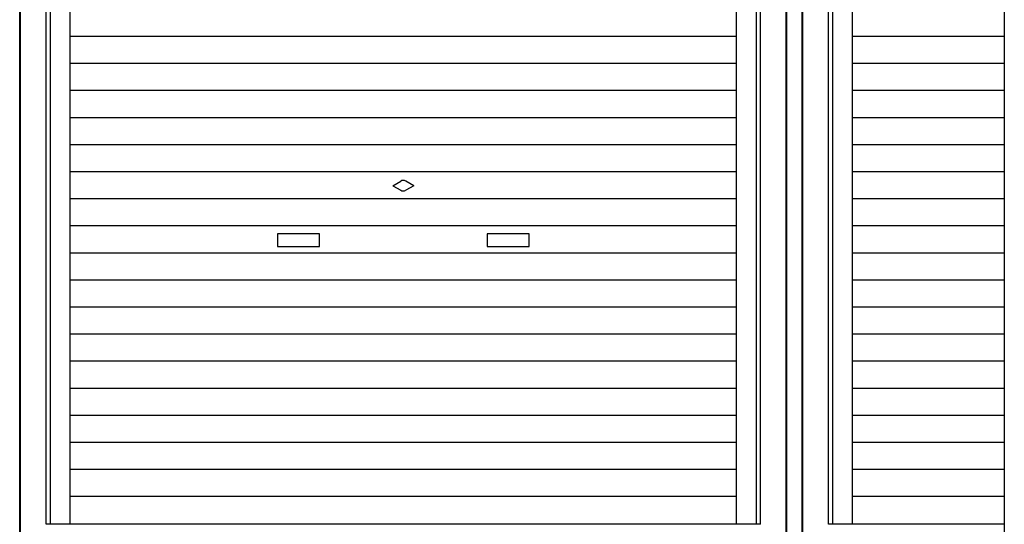
# Model space of a CAD drawing. Extents: x 542 to 20478, y 184 to 14052.
# Drawn here: x 3386 to 5732, y 10253 to 11456 of the extents above; entities that cross this region are included whole.
import ezdxf

# ---------------------------------------------------------------- set-up
doc = ezdxf.new("R2010")
doc.units = 0
doc.header["$LTSCALE"] = 50
doc.header["$MEASUREMENT"] = 0
doc.layers.get('0').update_dxf_attribs({"linetype": 'CONTINUOUS'})
for name, color, linetype in [('サイドレ-ル', 3, 'CONTINUOUS'), ('スラット', 3, 'CONTINUOUS'), ('下枠前', 3, 'CONTINUOUS'), ('中柱前', 3, 'CONTINUOUS'), ('柱前', 3, 'CONTINUOUS')]:
    doc.layers.add(name, color=color, linetype=linetype)

msp = doc.modelspace()

# ---------------------------------------------------------------- linework, layer by layer
at = {"color": 6}
msp.add_line((5732.1, 12688), (5732.1, 10073), dxfattribs=at)
at = {"layer": 'サイドレ-ル'}
for p, q in [((3505.6, 10253.2), (3505.6, 12186.7)), ((5094.1, 10253.2), (5094.1, 12186.7)), ((5370.1, 10253.2), (5370.1, 12186.7))]:
    msp.add_line(p, q, dxfattribs=at)
at = {"layer": 'スラット', "color": 6}
for p, q in [((5094.1, 11415.6), (3505.6, 11415.6)), ((5732.1, 11415.6), (5370.1, 11415.6)), ((5094.1, 11351.1), (3505.6, 11351.1)), ((5732.1, 11351.1), (5370.1, 11351.1)), ((5094.1, 11286.6), (3505.6, 11286.6)), ((5732.1, 11286.6), (5370.1, 11286.6)), ((5094.1, 11222.1), (3505.6, 11222.1)), ((5732.1, 11222.1), (5370.1, 11222.1)), ((5094.1, 11157.6), (3505.6, 11157.6)), ((5732.1, 11157.6), (5370.1, 11157.6)), ((5094.1, 11093.1), (3505.6, 11093.1)), ((5732.1, 11093.1), (5370.1, 11093.1)), ((4274.8, 11060.1), (4293.6, 11070.9)), ((4274.8, 11060.1), (4293.6, 11049.2)), ((4324.8, 11060.1), (4306.1, 11070.9)), ((4324.8, 11060.1), (4306.1, 11049.2)), ((5094.1, 11028.6), (3505.6, 11028.6)), ((5732.1, 11028.6), (5370.1, 11028.6)), ((5094.1, 10964.1), (3505.6, 10964.1)), ((5732.1, 10964.1), (5370.1, 10964.1)), ((4099.8, 10945.1), (3999.8, 10945.1)), ((3999.8, 10945.1), (3999.8, 10915.1)), ((4099.8, 10915.1), (4099.8, 10945.1)), ((4599.8, 10945.1), (4499.8, 10945.1)), ((4499.8, 10945.1), (4499.8, 10915.1)), ((4599.8, 10915.1), (4599.8, 10945.1)), ((3999.8, 10915.1), (4099.8, 10915.1)), ((4499.8, 10915.1), (4599.8, 10915.1)), ((5094.1, 10899.6), (3505.6, 10899.6)), ((5732.1, 10899.6), (5370.1, 10899.6)), ((5094.1, 10835.1), (3505.6, 10835.1)), ((5732.1, 10835.1), (5370.1, 10835.1)), ((5094.1, 10770.6), (3505.6, 10770.6)), ((5732.1, 10770.6), (5370.1, 10770.6)), ((5094.1, 10706.1), (3505.6, 10706.1)), ((5732.1, 10706.1), (5370.1, 10706.1)), ((5094.1, 10641.6), (3505.6, 10641.6)), ((5732.1, 10641.6), (5370.1, 10641.6)), ((5094.1, 10577.1), (3505.6, 10577.1)), ((5732.1, 10577.1), (5370.1, 10577.1)), ((5094.1, 10512.6), (3505.6, 10512.6)), ((5732.1, 10512.6), (5370.1, 10512.6)), ((5094.1, 10448.1), (3505.6, 10448.1)), ((5732.1, 10448.1), (5370.1, 10448.1)), ((5094.1, 10383.6), (3505.6, 10383.6)), ((5732.1, 10383.6), (5370.1, 10383.6)), ((5094.1, 10319.1), (3505.6, 10319.1)), ((5732.1, 10319.1), (5370.1, 10319.1))]:
    msp.add_line(p, q, dxfattribs=at)
for start, end in [(60, 120), (240, 300)]:
    msp.add_arc((4299.8, 11060.1), 12.5, start, end, dxfattribs=at)
at = {"layer": '下枠前'}
for p, q in [((5151.1, 10253.2), (3448.6, 10253.2)), ((5732.1, 10253.2), (5313.1, 10253.2))]:
    msp.add_line(p, q, dxfattribs=at)
at = {"layer": '中柱前'}
for p, q in [((3385.6, 10228.2), (3385.6, 12444.1)), ((3387.6, 10228.2), (3387.6, 12444.1)), ((5212, 10228.2), (5212, 12444.1)), ((5212, 10228.2), (5212, 12444.1)), ((5214.1, 10228.2), (5214.1, 12444.1)), ((5250.1, 10228.2), (5250.1, 12444.1)), ((5252.1, 10228.2), (5252.1, 12444.1)), ((3448.6, 10253.2), (3448.6, 12380.2)), ((5151.1, 10253.2), (5151.1, 12380.2)), ((5313.1, 10253.2), (5313.1, 12380.2)), ((3458.6, 10253.2), (3458.6, 12186.7)), ((5141.1, 10253.2), (5141.1, 12186.7)), ((5323.1, 10253.2), (5323.1, 12186.7))]:
    msp.add_line(p, q, dxfattribs=at)
at = {"layer": '柱前'}
msp.add_line((5313.1, 10253.2), (5313.1, 12380.2), dxfattribs=at)
at = {"layer": '柱前', "color": 3}
msp.add_line((5323.1, 10253.2), (5323.1, 12186.7), dxfattribs=at)

doc.saveas('drawing.dxf')
